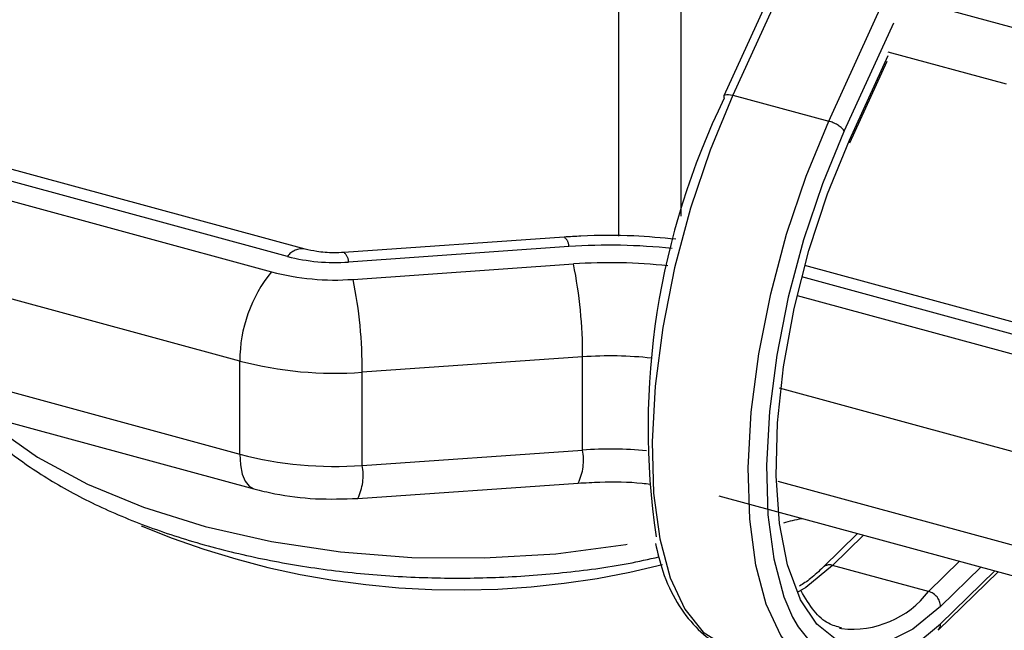
# Model space of a CAD drawing. Units: inches. Extents: x 0 to 10.3, y -0.2 to 7.6.
# Drawn here: x 4.5 to 4.9, y 2.8 to 3.1 of the extents above; entities that cross this region are included whole.
import ezdxf

# ---------------------------------------------------------------- set-up
doc = ezdxf.new("R2010")
doc.units = ezdxf.units.IN
doc.header["$MEASUREMENT"] = 0
doc.linetypes.add('SLD-Phantom', pattern=[0.49999999999999994, 0.25, -0.05, 0.05, -0.05, 0.05, -0.05])
doc.linetypes.add('SLD-Solid', pattern=[0])

msp = doc.modelspace()

# ---------------------------------------------------------------- linework, layer by layer
at = {"color": 8, "linetype": 'SLD-Phantom', "lineweight": -3}
for p, q in [((4.715563354785646, 2.992528655914838), (4.715563354785646, 3.120664235438553)), ((4.738415764361372, 3.090299736941495), (4.738415764361372, 2.99987292285813)), ((4.779650814682315, 3.092907776607631), (4.757526569134969, 3.044359605998507)), ((4.792903239095006, 3.034744985133712), (4.815027484642345, 3.083293155742836)), ((4.82179415910163, 3.079925969314494), (4.865351838024305, 3.068087925511477)), ((4.816698805816403, 3.070911971179959), (4.798615294497866, 3.031230610283955)), ((4.800550110335353, 3.027761770398633), (4.814793726298847, 3.059017116346097)), ((4.858351405221521, 3.048397767503856), (4.814793726298847, 3.060235811306874)), ((4.757526569134969, 3.044359605998507), (4.792903239095006, 3.034744985133712)), ((4.59348754271303, 2.985020516233795), (4.444540516050361, 3.025501126531984)), ((4.438706824187038, 3.019807264433289), (4.587653850849707, 2.979326654135092)), ((4.697179822992824, 2.988615121190001), (4.616013854880395, 2.982962341496957)), ((4.575986467123053, 2.946509686392374), (4.427039440460385, 2.986990296690563)), ((4.617688933739524, 2.976582421152648), (4.698854642425632, 2.982235271352201)), ((4.957570893823993, 2.930038401009369), (4.782903823065128, 2.977509168179025)), ((4.781216282628501, 2.970688470963828), (4.95173720196067, 2.924344538910666)), ((4.427039440460385, 2.952703657877733), (4.575986467123053, 2.912223047579544)), ((4.575986467123053, 2.912223047579544), (4.575986467123053, 2.946509686392374)), ((4.702204800143891, 2.94804618711825), (4.621038832031468, 2.942393407425214)), ((4.702204800143891, 2.913759548305427), (4.702204800143891, 2.94804618711825)), ((4.621038832031468, 2.908106768612384), (4.621038832031468, 2.942393407425214)), ((4.940069809678038, 2.891527562817045), (4.774710955236893, 2.936468556242494)), ((4.621038832031468, 2.908106768612384), (4.702204800143891, 2.913759548305427)), ((4.774132175119698, 2.902339217463761), (4.940069809678038, 2.857240924004215)), ((4.80567414373809, 2.882418587429291), (4.794288087159034, 2.871305447152436)), ((4.829664757119071, 2.861690826287641), (4.841050813698127, 2.872803966564496)), ((4.829664757119071, 2.861690826287641), (4.794288087159034, 2.871305447152436)), ((4.84890768513136, 2.870668677222937), (4.834086938148944, 2.856203173817099)), ((4.834086938148944, 2.849774413325142), (4.854059717527905, 2.869268458292864))]:
    msp.add_line(p, q, dxfattribs=at)
at = {"color": 7, "linetype": 'SLD-Solid', "lineweight": -3}
for p, q in [((4.776847151690214, 3.093669768981314), (4.75426667544585, 3.044120510939385)), ((4.800677956793907, 3.026890128197564), (4.814371380251879, 3.056938149449357)), ((4.600044172384523, 2.987716256391024), (4.451097145721855, 3.028196866689213)), ((4.695442766709478, 2.992125552949395), (4.614276790041062, 2.986472764905456)), ((4.964127523495486, 2.932734141166597), (4.784014575452852, 2.981684981090942)), ((4.432150194515545, 2.939966524088987), (4.581097221178213, 2.899485913790797)), ((4.619425739152534, 2.895926942347173), (4.700591707264964, 2.901579722040217)), ((4.752367927663444, 2.896906143900423), (4.945180572289177, 2.844503798566371)), ((4.803509543264648, 2.883006899666085), (4.790795690055662, 2.870597789172925)), ((4.83315715422245, 2.847398126930186), (4.855236825235837, 2.868948562722863)), ((4.796881608761611, 2.848212251217915), (4.797617628668222, 2.848027105310876))]:
    msp.add_line(p, q, dxfattribs=at)
at = {"color": 8, "linetype": 'SLD-Phantom', "lineweight": -3, "flags": 128}
for points in [[(4.757526569134969, 3.044359605998507), (4.749179180716668, 3.024176334812089), (4.741980450167135, 3.002828790147738), (4.736113680872409, 2.980860585059644), (4.731728260300743, 2.958830881880494), (4.728935869702029, 2.937300886891214), (4.727807600741437, 2.91681859014158), (4.728372192966839, 2.897905856403177), (4.73061526377032, 2.881044096214999), (4.734479701963425, 2.866662706965207), (4.739867105182315, 2.855127904200805), (4.746640269678929, 2.846733460113184), (4.754462893974052, 2.841757464435168)], [(4.75426667544585, 3.044120510939385), (4.754422979355413, 3.044331118114392), (4.754777501712946, 3.044532077129076), (4.755287183763622, 3.044637543846966), (4.755932519721833, 3.044643556047759), (4.756688763308633, 3.044549591558151), (4.757526569134969, 3.044359605998507)], [(4.792045749893605, 2.831393230881431), (4.790003419570086, 2.832078367887347), (4.782016939638966, 2.837118839248389), (4.775243775142345, 2.84551328333601), (4.769856371923462, 2.857048086100419), (4.765991933730357, 2.871429475350211), (4.763748862926876, 2.888291235538381), (4.763184270701474, 2.907203969276785), (4.764312539662066, 2.927686266026419), (4.767104930260773, 2.949216261015699), (4.771490350832446, 2.971245964194849), (4.777357120127173, 2.993214169282942), (4.784555850676698, 3.014561713947294), (4.792903239095006, 3.034744985133712)], [(4.480433807031881, 2.926844064363414), (4.485824138080156, 2.922191110758916), (4.501476363116845, 2.911135278059645), (4.519816715172633, 2.901236065376927), (4.540526197462741, 2.892665589757143), (4.563244858327446, 2.885572828190027), (4.587577791945828, 2.880081057910878), (4.613101954614736, 2.876285769004759), (4.639373806522416, 2.874252897147008), (4.665936688602104, 2.874017768917411), (4.692328557363597, 2.875584558369012), (4.718090921524906, 2.878925945447029), (4.742775650681809, 2.883983934597118), (4.765954210183269, 2.890670451708444)], [(4.575986467123053, 2.912223047579544), (4.576210650997242, 2.908261158416777), (4.576874586744639, 2.904889271862721), (4.577952768979047, 2.902236747924014), (4.579403761073388, 2.900405705600902), (4.581096339911932, 2.899486059379234)], [(4.794288087159034, 2.871305447152436), (4.784395868899646, 2.863202056624636), (4.781252447696462, 2.861291577945685)], [(4.834086938148944, 2.856203173817099), (4.823799031330298, 2.847775557319379), (4.813809099463741, 2.842819650330198), (4.80440649734817, 2.841478703928607), (4.795863553375769, 2.84379185227145), (4.788427702305322, 2.849691965461388), (4.782495821977749, 2.858643147060682)], [(4.779551246104235, 2.852291834602759), (4.781575463411125, 2.848638580111959), (4.788110976915855, 2.840538681731331), (4.795817222726251, 2.835675135204908), (4.804497977921516, 2.834171717724053), (4.813932177283379, 2.836066861456835), (4.823879598746958, 2.841312288319357), (4.834086938148944, 2.849774413325142)]]:
    msp.add_lwpolyline(points, dxfattribs=at)
at = {"color": 7, "linetype": 'SLD-Solid', "lineweight": -3, "flags": 128}
for points in [[(4.798615294497866, 3.031230610283955), (4.790560803055564, 3.01175549697497), (4.783614662244753, 2.991156976163778), (4.777953741352023, 2.969959557951589), (4.773722200139838, 2.94870284488185), (4.771027784105792, 2.92792823583543), (4.76993910367989, 2.908164704533291), (4.770483880247989, 2.889915521691079), (4.772648253117163, 2.873645509819915), (4.776377096087069, 2.859768654851456), (4.779551246104235, 2.852291834602759)], [(4.782495821977749, 2.858643147060682), (4.782314323904197, 2.859008214289736), (4.777700475690624, 2.871470639096329), (4.774719802123615, 2.886718381206797), (4.773458633074563, 2.904309703727249), (4.773953485480165, 2.923735267633254), (4.776190045180359, 2.944432223982694), (4.7801035177137, 2.965801276586396), (4.785580561969526, 2.987223529565802), (4.792462532905661, 3.008078235449367), (4.800550110335353, 3.027761770398633)]]:
    msp.add_lwpolyline(points, dxfattribs=at)
at = {"color": 7, "linetype": 'SLD-Solid', "lineweight": -3}
for centre, radius, start, end in [((5.002607038146438, 2.921916425467784), 0.2762806815707481, 153.9494666337665, 188.3548443888724), ((4.755123680551224, 3.04380101361147), 0.0009146235800448024, 159.554202953966, 217.1343012296564), ((4.799821364861844, 3.027209686126887), 0.0009142576268525383, 339.5415993119757, 37.14690487144969), ((4.830861927988517, 2.849666238241112), 0.003226823884823285, 315.3404421329408, 1.92112662262532)]:
    msp.add_arc(centre, radius, start, end, dxfattribs=at)
at = {"color": 8, "linetype": 'SLD-Phantom', "lineweight": -3}
for centre, radius, start, end in [((4.790616832517999, 3.024629591552745), 0.01037057579564863, 39.53238036000167, 77.26332769003112), ((4.692761448523472, 2.988613777395265), 0.004418374673706971, 0.01742581237980603, 52.63746677161364), ((4.712246110697999, 2.772610818672319), 0.2165291013498258, 83.92152793049544, 93.98991532097256), ((4.598969753276764, 2.981020106712534), 0.006786597748718714, 81.27338248214564, 143.8814946519431), ((4.610938633582721, 3.051717141442757), 0.06894186236828194, 255.3373327335291, 274.2217027325381), ((4.611595584866011, 2.98296103450044), 0.004418270207702571, 0.0169490279672502, 52.63827627330507), ((4.712248380779558, 2.790518717032469), 0.1921838427842571, 83.61399173044327, 93.99631543830445), ((4.537754554337655, 2.949190536531694), 0.1644542273135976, 359.6013059567727, 11.59168493962791), ((4.62711036552731, 2.946816188419617), 0.05112481717856111, 140.5129498127346, 180.3435000601), ((4.610921887443157, 3.068254562187554), 0.09192156633511489, 255.3372376955719, 274.2217977704984), ((4.456557399423064, 2.943535855384403), 0.1644854001431468, 359.6020438736791, 11.59010870699184), ((4.712248416454019, 2.804032102662361), 0.1443638831226663, 83.8863541984288, 93.98937773087931), ((4.61088800542325, 3.079898889494976), 0.1378796463589474, 255.3371656814407, 274.2219878443144), ((4.61088800542325, 3.045612250682146), 0.1378796463589474, 255.3371656814407, 274.2219878443144), ((4.68316112706299, 2.910084955266625), 0.01939495084843798, 333.9899867167527, 10.92134927644037), ((4.712252214421207, 2.769592986413818), 0.1445162554915771, 84.65081224460796, 93.98667410087523), ((4.601995221523127, 2.904432167286493), 0.01939489097926599, 333.9899276567542, 10.92140833639866), ((4.656916141725775, 3.16603686661692), 0.3038004810833167, 247.2899404616963, 284.2381381957002), ((4.793157985012884, 2.867911091009154), 0.003577538887020359, 71.5855609876234, 131.3237381283472), ((4.801507863051983, 2.883316688306443), 0.03550336028549629, 263.7092584342396, 322.4739872714059), ((4.828025543989144, 2.855844263530883), 0.006072010849298133, 3.388669533685816, 74.33798517394742)]:
    msp.add_arc(centre, radius, start, end, dxfattribs=at)
at = {"color": 7, "linetype": 'SLD-Solid', "lineweight": -3}
for points, knots in [([(4.736545892195368, 2.991324915039931), (4.73139021194144, 2.991814214718707), (4.719832994141543, 2.992911052124938), (4.705973782893802, 2.992766751249781), (4.697486093785175, 2.992249964290635), (4.695442766709478, 2.992125552949395)], [0, 0, 0, 0, 0.3794577900327289, 0.8506106099068096, 1, 1, 1, 1]), ([(4.614276790041062, 2.986472764905456), (4.613058787073856, 2.986416617835117), (4.609700253010816, 2.986261797318796), (4.604546734662479, 2.986666533426251), (4.601409072777914, 2.987398044848546), (4.600044172384523, 2.987716256391024)], [0, 0, 0, 0, 0.2432799056693215, 0.6708225448020151, 1, 1, 1, 1]), ([(4.475369148090651, 2.928176322420319), (4.477221518174369, 2.925986791420768), (4.482688153851457, 2.919525140812488), (4.494664470043675, 2.909945032488763), (4.510934468337, 2.899440856730421), (4.529649541667881, 2.890229005317926), (4.55027396558336, 2.882388280707914), (4.572491809913943, 2.876039319766341), (4.595941911128124, 2.871245014130586), (4.620276178936736, 2.868054505357782), (4.645127904529547, 2.866507380734176), (4.67015201615783, 2.86659089839297), (4.694900770196542, 2.86840849497507), (4.715144426183899, 2.871011988366731), (4.726586274484648, 2.873585009111976), (4.730352839482899, 2.874432026973436)], [0, 0, 0, 0, 0.04219237957995607, 0.1245163531523097, 0.208140930221595, 0.2922209192600977, 0.3761739662811888, 0.4598783390476745, 0.5433387395400994, 0.6266094862009882, 0.7097589820076937, 0.7928599557289813, 0.875981598305722, 0.9591741335243967, 0.9999999999999999, 0.9999999999999999, 0.9999999999999999, 0.9999999999999999]), ([(4.700591707264964, 2.901579722040217), (4.703251512308535, 2.901718095598027), (4.711064552840591, 2.902124560808097), (4.720121250005585, 2.902090676554891), (4.726103189979783, 2.901338575129741), (4.727070788999642, 2.901216920180857)], [0, 0, 0, 0, 0.3019951976964554, 0.8870953627953916, 1, 1, 1, 1]), ([(4.581097221178213, 2.899485913790797), (4.583675910849907, 2.8988528507126), (4.590975519329726, 2.897060811653161), (4.603918947733549, 2.895439306431824), (4.614214516686923, 2.895763067102549), (4.619425739152534, 2.895926942347173)], [0, 0, 0, 0, 0.2124418085648684, 0.6013682236728574, 1, 1, 1, 1]), ([(4.776273920516788, 2.886988627467068), (4.77629535159757, 2.886994975964895), (4.778397656813647, 2.887617738775361), (4.78066121196114, 2.888115258523157), (4.782901692232125, 2.88860770651172)], [0, 0, 0, 0, 0.01019408629413529, 1, 1, 1, 1]), ([(4.729014064844714, 2.879401432144333), (4.729861963579951, 2.875910544275434), (4.731867862457273, 2.867652048577738), (4.73678152393474, 2.857229786358785), (4.743585586017582, 2.848430845510655), (4.749570398730883, 2.843354155760003), (4.753424121271424, 2.842351081891464), (4.754097684839524, 2.842175762052825)], [0, 0, 0, 0, 0.1869776158604365, 0.4423384233877121, 0.6977732893699802, 0.9471760357814558, 1, 1, 1, 1]), ([(4.790795690055662, 2.870597789172925), (4.789244321415724, 2.86911573129209), (4.786257890997421, 2.866262726130656), (4.783436114828847, 2.864482832948354), (4.782080173936402, 2.863627545425202)], [0, 0, 0, 0, 0.519472555069469, 1, 1, 1, 1]), ([(4.797525653891386, 2.848301180350204), (4.795916697935484, 2.84873499201933), (4.792384054065971, 2.849687474359093), (4.787334386485954, 2.853987387740786), (4.784228085401425, 2.859284909823059), (4.782662827940785, 2.86195431814395)], [0, 0, 0, 0, 0.2932541615545605, 0.6438725138658415, 1, 1, 1, 1])]:
    msp.add_open_spline(points, degree=3, knots=knots, dxfattribs=at)

doc.saveas('drawing.dxf')
